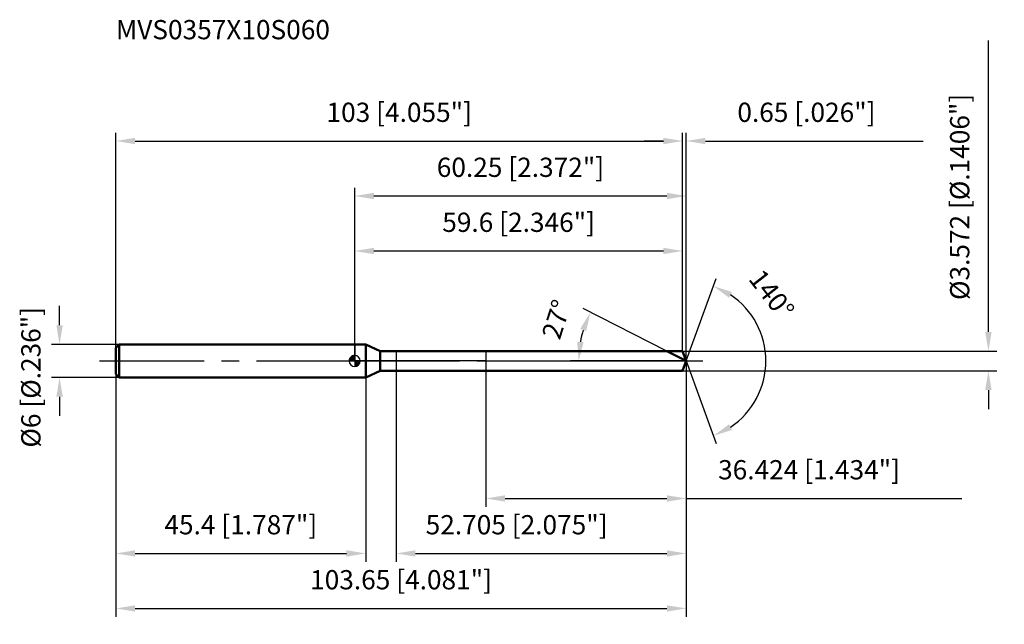
# Model space of a CAD drawing. Units: millimetres. Extents: x -61 to 118, y -48 to 62.
import ezdxf

# ---------------------------------------------------------------- set-up
doc = ezdxf.new("R2010")
doc.units = ezdxf.units.MM
doc.linetypes.add('CENTER2', pattern=[28.575, 19.05, -3.175, 3.175, -3.175])
for name, color, linetype, lineweight in [('1', 4, 'Continuous', 50), ('2', 7, 'Continuous', 25), ('4', 2, 'CENTER2', 25), ('cut', 1, 'Continuous', 25), ('nocut', 7, 'Continuous', 25), ('sk1', 4, 'Continuous', 50), ('sk2', 7, 'Continuous', 25), ('sk4', 2, 'CENTER2', 25), ('sk6', 5, 'Continuous', 35)]:
    doc.layers.add(name, color=color, linetype=linetype, lineweight=lineweight)
doc.layers.add('7', color=5, linetype='Continuous')
doc.styles.add('simplex', font='txt.shx', dxfattribs={"height": 3.5})
doc.styles.get("Standard").update_dxf_attribs({"font": 'txt.shx', "bigfont": '@extfont2.shx'})
doc.dimstyles.new('コピー - ISO-25', dxfattribs={"dimscale": 0, "dimtxt": 3.5, "dimasz": 3.5, "dimexe": 1.5, "dimexo": 0, "dimgap": 2.3, "dimtad": 1, "dimdec": 3, "dimdsep": 46, "dimtxsty": 'simplex', "dimcen": 0.09, "dimclrd": 256, "dimclre": 256, "dimclrt": 256, "dimadec": 0, "dimazin": 0, "dimtfac": 1, "dimtofl": 0, "dimtmove": 0, "dimatfit": 3, "dimfxl": 1, "dimtolj": 1, "dimlwd": -1, "dimlwe": -1, "dimarcsym": 0})

# ---------------------------------------------------------------- blocks, each defined once
blk = doc.blocks.new('zero block')
h = blk.add_hatch(color=7)
h.paths.add_polyline_path([(0, 1, 0.414214), (-1, 0), (0, 0)])
h.paths.add_polyline_path([(1, 0), (0, 0), (0, -1, 0.414214)])
at = {"color": 7, "ltscale": 0.2}
for p, q in [((-1, 0), (1, 0)), ((0, -1), (0, 1))]:
    blk.add_line(p, q, dxfattribs=at)
for start, end in [(90, 180), (180, 270), (0, 90), (270, 0)]:
    blk.add_arc((0, 0), 1, start, end, dxfattribs=at)
blk = doc.blocks.new('*D163')
at = {"layer": 'Defpoints', "color": 0}
for p in [(59.6, 40), (-43.4, 2.4), (59.6, 1.79)]:
    blk.add_point(p, dxfattribs=at)
at = {"layer": 'sk2'}
for p, q in [((-43.4, 2.4), (-43.4, 41.5)), ((59.6, 1.79), (59.6, 41.5)), ((-39.9, 40), (56.1, 40))]:
    blk.add_line(p, q, dxfattribs=at)
for points in [[(-39.9, 40.58), (-39.9, 39.42), (-43.4, 40)], [(56.1, 39.42), (56.1, 40.58), (59.6, 40)]]:
    blk.add_solid(points, dxfattribs=at)
at = {"layer": 'sk2', "insert": (8.1, 46.97), "char_height": 3.5, "attachment_point": 2, "line_spacing_factor": 0.9, "style": 'simplex'}
blk.add_mtext('\\A1;103 [4.055"]', dxfattribs=at)
blk = doc.blocks.new('*D174')
at = {"layer": 'Defpoints', "color": 0}
for p in [(-42.8, 3), (-53.63, -3), (-42.8, -3)]:
    blk.add_point(p, dxfattribs=at)
at = {"layer": 'sk2'}
for p, q in [((-53.63, 6.5), (-53.63, 10)), ((-42.8, 3), (-55.13, 3)), ((-42.8, -3), (-55.13, -3)), ((-53.63, -6.5), (-53.63, -10))]:
    blk.add_line(p, q, dxfattribs=at)
for points in [[(-54.22, 6.5), (-53.05, 6.5), (-53.63, 3)], [(-53.05, -6.5), (-54.22, -6.5), (-53.63, -3)]]:
    blk.add_solid(points, dxfattribs=at)
at = {"layer": 'sk2', "insert": (-60.6, -15.75), "char_height": 3.5, "attachment_point": 1, "rotation": 90, "line_spacing_factor": 0.9, "style": 'simplex'}
blk.add_mtext('\\A1;%%c6 [%%C.236"]', dxfattribs=at)
blk = doc.blocks.new('*D185')
at = {"layer": 'Defpoints', "color": 0}
for p in [(-43.4, -2.4), (2, -2.4), (2, -35)]:
    blk.add_point(p, dxfattribs=at)
at = {"layer": 'sk2'}
for p, q in [((-43.4, -2.4), (-43.4, -36.5)), ((2, -2.4), (2, -36.5)), ((-39.9, -35), (-1.5, -35))]:
    blk.add_line(p, q, dxfattribs=at)
for points in [[(-39.9, -34.42), (-39.9, -35.58), (-43.4, -35)], [(-1.5, -35.58), (-1.5, -34.42), (2, -35)]]:
    blk.add_solid(points, dxfattribs=at)
at = {"layer": 'sk2', "insert": (-20.7, -28.03), "char_height": 3.5, "attachment_point": 2, "line_spacing_factor": 0.9, "style": 'simplex'}
blk.add_mtext('\\A1;45.4 [1.787"]', dxfattribs=at)
blk = doc.blocks.new('*D196')
at = {"layer": '2'}
for p, q in [((0, 0), (0, 31.5)), ((60.25, 0), (60.25, 31.5)), ((3.5, 30), (56.75, 30))]:
    blk.add_line(p, q, dxfattribs=at)
for points in [[(3.5, 30.58), (3.5, 29.42), (0, 30)], [(56.75, 29.42), (56.75, 30.58), (60.25, 30)]]:
    blk.add_solid(points, dxfattribs=at)
at = {"layer": 'Defpoints', "color": 0}
for p in [(60.25, 30), (0, 0), (60.25, 0)]:
    blk.add_point(p, dxfattribs=at)
at = {"layer": '2', "insert": (30.13, 36.97), "char_height": 3.5, "attachment_point": 2, "line_spacing_factor": 0.9, "style": 'simplex'}
blk.add_mtext('\\A1;60.25 [2.372"]', dxfattribs=at)
blk = doc.blocks.new('*D207')
at = {"layer": '2'}
for p, q in [((59.6, 1.79), (59.6, 41.5)), ((60.25, 0), (60.25, 41.5)), ((56.1, 40), (52.6, 40)), ((63.75, 40), (103.35, 40))]:
    blk.add_line(p, q, dxfattribs=at)
for points in [[(56.1, 39.42), (56.1, 40.58), (59.6, 40)], [(63.75, 40.58), (63.75, 39.42), (60.25, 40)]]:
    blk.add_solid(points, dxfattribs=at)
at = {"layer": 'Defpoints', "color": 0}
for p in [(60.25, 40), (59.6, 1.79), (60.25, 0)]:
    blk.add_point(p, dxfattribs=at)
at = {"layer": '2', "insert": (69.55, 46.97), "char_height": 3.5, "attachment_point": 1, "line_spacing_factor": 0.9, "style": 'simplex'}
blk.add_mtext('\\A1;0.65 [.026"]', dxfattribs=at)
blk = doc.blocks.new('*D218')
at = {"layer": 'Defpoints', "color": 0}
for p in [(-43.4, 0), (60.25, 0), (60.25, -45)]:
    blk.add_point(p, dxfattribs=at)
at = {"layer": 'sk2'}
for p, q in [((-43.4, 0), (-43.4, -46.5)), ((60.25, 0), (60.25, -46.5)), ((-39.9, -45), (56.75, -45))]:
    blk.add_line(p, q, dxfattribs=at)
for points in [[(-39.9, -44.42), (-39.9, -45.58), (-43.4, -45)], [(56.75, -45.58), (56.75, -44.42), (60.25, -45)]]:
    blk.add_solid(points, dxfattribs=at)
at = {"layer": 'sk2', "insert": (8.43, -38.03), "char_height": 3.5, "attachment_point": 2, "line_spacing_factor": 0.9, "style": 'simplex'}
blk.add_mtext('\\A1;103.65 [4.081"]', dxfattribs=at)
blk = doc.blocks.new('*D229')
at = {"layer": '2'}
for p, q in [((115.18, 5.29), (115.18, 58.3)), ((59.6, 1.79), (116.68, 1.79)), ((59.6, -1.79), (116.68, -1.79)), ((115.18, -5.29), (115.18, -8.79))]:
    blk.add_line(p, q, dxfattribs=at)
for points in [[(114.6, 5.29), (115.76, 5.29), (115.18, 1.79)], [(115.76, -5.29), (114.6, -5.29), (115.18, -1.79)]]:
    blk.add_solid(points, dxfattribs=at)
at = {"layer": 'Defpoints', "color": 0}
for p in [(59.6, 1.79), (59.6, -1.79), (115.18, -1.79)]:
    blk.add_point(p, dxfattribs=at)
at = {"layer": '2', "insert": (108.21, 11.09), "char_height": 3.5, "attachment_point": 1, "rotation": 90, "line_spacing_factor": 0.9, "style": 'simplex'}
blk.add_mtext('\\A1;%%c3.572 [%%c.1406"]', dxfattribs=at)
blk = doc.blocks.new('*D2310')
at = {"layer": '2'}
for p, q in [((56.74, 1.79), (41.5, 9.55)), ((60.25, 0), (39.21, 0))]:
    blk.add_line(p, q, dxfattribs=at)
blk.add_arc((60.25, 0), 19.54, 163.2748, 169.7252, dxfattribs=at)
for points in [[(42.07, 5.41), (40.99, 5.84), (42.84, 8.87)], [(40.44, 3.54), (41.6, 3.43), (40.71, 0)]]:
    blk.add_solid(points, dxfattribs=at)
at = {"layer": 'Defpoints', "color": 0}
for p in [(40.95, 3.06), (56.74, 1.79), (56.9, 1.71), (60.25, 0), (60.42, 0)]:
    blk.add_point(p, dxfattribs=at)
at = {"layer": '2', "insert": (35.01, 8.1), "char_height": 3.5, "attachment_point": 2, "rotation": 72.2079, "line_spacing_factor": 0.9, "style": 'simplex'}
blk.add_mtext('\\A1;27%%d', dxfattribs=at)
blk = doc.blocks.new('*D2411')
at = {"layer": '2'}
for p, q in [((7.55, -1.79), (7.55, -36.5)), ((60.25, -1.5), (60.25, -36.5)), ((11.05, -35), (56.75, -35))]:
    blk.add_line(p, q, dxfattribs=at)
for points in [[(11.05, -34.42), (11.05, -35.58), (7.55, -35)], [(56.75, -35.58), (56.75, -34.42), (60.25, -35)]]:
    blk.add_solid(points, dxfattribs=at)
at = {"layer": 'Defpoints', "color": 0}
for p in [(7.55, -1.79), (60.25, -1.5), (60.25, -35)]:
    blk.add_point(p, dxfattribs=at)
at = {"layer": '2', "insert": (12.9, -28.03), "char_height": 3.5, "attachment_point": 1, "line_spacing_factor": 0.9, "style": 'simplex'}
blk.add_mtext('\\A1;52.705 [2.075"]', dxfattribs=at)
blk = doc.blocks.new('*D2512')
at = {"layer": '2'}
for p, q in [((23.83, 0), (23.83, -26.5)), ((60.25, 0), (60.25, -26.5)), ((27.33, -25), (56.75, -25)), ((60.25, -25), (110.35, -25))]:
    blk.add_line(p, q, dxfattribs=at)
for points in [[(27.33, -24.42), (27.33, -25.58), (23.83, -25)], [(56.75, -25.58), (56.75, -24.42), (60.25, -25)]]:
    blk.add_solid(points, dxfattribs=at)
at = {"layer": 'Defpoints', "color": 0}
for p in [(23.83, 0), (60.25, 0), (60.25, -25)]:
    blk.add_point(p, dxfattribs=at)
at = {"layer": '2', "insert": (66.05, -18.03), "char_height": 3.5, "attachment_point": 1, "line_spacing_factor": 0.9, "style": 'simplex'}
blk.add_mtext('\\A1;36.424 [1.434"]', dxfattribs=at)
blk = doc.blocks.new('*D2613')
at = {"layer": '2'}
for p, q in [((0, 0), (0, 21.5)), ((59.6, 1.79), (59.6, 21.5)), ((3.5, 20), (56.1, 20))]:
    blk.add_line(p, q, dxfattribs=at)
for points in [[(3.5, 20.58), (3.5, 19.42), (0, 20)], [(56.1, 19.42), (56.1, 20.58), (59.6, 20)]]:
    blk.add_solid(points, dxfattribs=at)
at = {"layer": 'Defpoints', "color": 0}
for p in [(59.6, 20), (0, 0), (59.6, 1.79)]:
    blk.add_point(p, dxfattribs=at)
at = {"layer": '2', "insert": (29.8, 26.97), "char_height": 3.5, "attachment_point": 2, "line_spacing_factor": 0.9, "style": 'simplex'}
blk.add_mtext('\\A1;59.6 [2.346"]', dxfattribs=at)
blk = doc.blocks.new('*D2714')
at = {"layer": '2'}
for q in [(65.72, 15.02), (65.72, -15.02)]:
    blk.add_line((60.25, 0), q, dxfattribs=at)
blk.add_arc((60.25, 0), 14.48, 303.882, 56.118, dxfattribs=at)
for points in [[(68.59, 12.54), (68.06, 11.5), (65.2, 13.61)], [(68.06, -11.5), (68.59, -12.54), (65.2, -13.61)]]:
    blk.add_solid(points, dxfattribs=at)
at = {"layer": 'Defpoints', "color": 0}
for p in [(60.23, 0.07), (60.25, 0), (60.25, 0), (60.23, -0.07), (73.55, -5.74)]:
    blk.add_point(p, dxfattribs=at)
at = {"layer": '2', "insert": (77.17, 13.19), "char_height": 3.5, "attachment_point": 2, "rotation": 307.9368, "line_spacing_factor": 0.9, "style": 'simplex'}
blk.add_mtext('\\A1;140%%d', dxfattribs=at)

msp = doc.modelspace()

# ---------------------------------------------------------------- linework, layer by layer
at = {"layer": '1'}
for p, q in [((2, 3), (0, 3)), ((2, 3), (2, -3)), ((4.6034, 1.786), (2, 3)), ((4.6034, -1.786), (4.6034, 1.786)), ((4.6034, 1.786), (59.6, 1.786)), ((60.2501, 0), (56.7448, 1.786)), ((59.6, 1.786), (60.2501, 0)), ((60.2501, 0), (59.6, -1.786)), ((2, -3), (4.6034, -1.786)), ((59.6, -1.786), (4.6034, -1.786)), ((0, -3), (2, -3))]:
    msp.add_line(p, q, dxfattribs=at)
at = {"layer": '4'}
msp.add_line((0, 0), (63.2501, 0), dxfattribs=at)
at = {"layer": '7'}
for p, q in [((7.5451, 1.786), (7.5451, -1.786)), ((7.5451, 1.786), (59.6, 1.786)), ((59.6, 1.786), (60.2501, 0)), ((60.2501, 0), (59.6, -1.786)), ((59.6, -1.786), (7.5451, -1.786))]:
    msp.add_line(p, q, dxfattribs=at)
at = {"layer": 'cut'}
for p, q in [((59.6, 1.786), (23.8265, 1.786)), ((23.8265, 1.786), (23.8265, 0)), ((23.8265, 0), (60.2501, 0)), ((59.6, 1.786), (60.2501, 0))]:
    msp.add_line(p, q, dxfattribs=at)
at = {"layer": 'nocut'}
for p, q in [((0, 3), (0, 0)), ((2, 3), (0, 3)), ((4.6034, 1.786), (2, 3)), ((23.8265, 0), (0, 0)), ((4.6034, 1.786), (23.8265, 1.786)), ((23.8265, 1.786), (23.8265, 0))]:
    msp.add_line(p, q, dxfattribs=at)
at = {"layer": 'sk1'}
for p, q in [((-43.4, 2.4), (-42.8, 3)), ((-43.4, 2.4), (-43.4, -2.4)), ((-42.8, 3), (-42.8, -3)), ((0, 3), (-42.8, 3)), ((-43.4, -2.4), (-42.8, -3)), ((-42.8, -3), (0, -3))]:
    msp.add_line(p, q, dxfattribs=at)
at = {"layer": 'sk4'}
msp.add_line((-46.4, 0), (0, 0), dxfattribs=at)

# ---------------------------------------------------------------- block references
at = {"rotation": 180}
msp.add_blockref('zero block', (0, 0), dxfattribs=at)

# ---------------------------------------------------------------- texts
at = {"layer": 'sk6', "insert": (-43.4, 62), "char_height": 3.5, "width": 41.65, "attachment_point": 1, "line_spacing_factor": 0.9}
msp.add_mtext('MVS0357X10S060', dxfattribs=at)

# ---------------------------------------------------------------- dimensions: what is measured, and where the dimension line sits
at = {"layer": '2'}
dim = msp.add_linear_dim(base=(115.1809, -1.786), p1=(59.6, 1.786), p2=(59.6, -1.786), angle=270, text='%%c<>', dimstyle='コピー - ISO-25', override={"dimscale": 1}, dxfattribs=at)
dim.commit()
dim.dimension.update_dxf_attribs({"geometry": '*D229', "text_midpoint": (115.1809, 33.5443), "dimtype": 160})
for base, p1, p2, picture, middle in [((60.2501, 40), (59.6, 1.786), (60.2501, 0), '*D207', (85.3001, 44.6333)), ((60.2501, 30), (0, 0), (60.2501, 0), '*D196', (30.125, 34.6333)), ((59.6, 20), (0, 0), (59.6, 1.786), '*D2613', (29.8, 24.6333)), ((60.2501, -25), (23.8265, 0), (60.2501, 0), '*D2512', (87.0501, -20.3667)), ((60.2501, -35), (7.5451, -1.786), (60.2501, -1.5), '*D2411', (33.8976, -30.3667))]:
    dim = msp.add_linear_dim(base=base, p1=p1, p2=p2, dimstyle='コピー - ISO-25', override={"dimscale": 1}, dxfattribs=at)
    dim.commit()
    dim.dimension.update_dxf_attribs({"geometry": picture, "text_midpoint": middle})
for base, line1, line2, picture, middle in [((73.5469, -5.7357), ((60.2255, 0.0674), (60.2501, 0)), ((60.2255, -0.0674), (60.2501, 0)), '*D2714', (71.6712, 8.9029)), ((40.9472, 3.0573), ((56.9003, 1.7068), (56.7448, 1.786)), ((60.4245, 0), (60.2501, 0)), '*D2310', (41.6413, 5.9718))]:
    dim = msp.add_angular_dim_2l(base=base, line1=line1, line2=line2, dimstyle='コピー - ISO-25', override={"dimscale": 1}, dxfattribs=at)
    dim.commit()
    dim.dimension.update_dxf_attribs({"geometry": picture, "text_midpoint": middle, "dimtype": 162})
at = {"layer": 'sk2'}
for base, p1, p2, picture, middle in [((59.6, 40), (-43.4, 2.4), (59.6, 1.786), '*D163', (8.1, 44.6333)), ((60.2501, -45), (-43.4, 0), (60.2501, 0), '*D218', (8.425, -40.3667)), ((2, -35), (-43.4, -2.4), (2, -2.4), '*D185', (-20.7, -30.3667))]:
    dim = msp.add_linear_dim(base=base, p1=p1, p2=p2, dimstyle='コピー - ISO-25', override={"dimscale": 1}, dxfattribs=at)
    dim.commit()
    dim.dimension.update_dxf_attribs({"geometry": picture, "text_midpoint": middle})
dim = msp.add_linear_dim(base=(-53.6348, -3), p1=(-42.8, 3), p2=(-42.8, -3), angle=270, text='%%c<>', dimstyle='コピー - ISO-25', override={"dimscale": 1}, dxfattribs=at)
dim.commit()
dim.dimension.update_dxf_attribs({"geometry": '*D174', "text_midpoint": (-53.6348, 0), "dimtype": 160})

doc.saveas('drawing.dxf')
